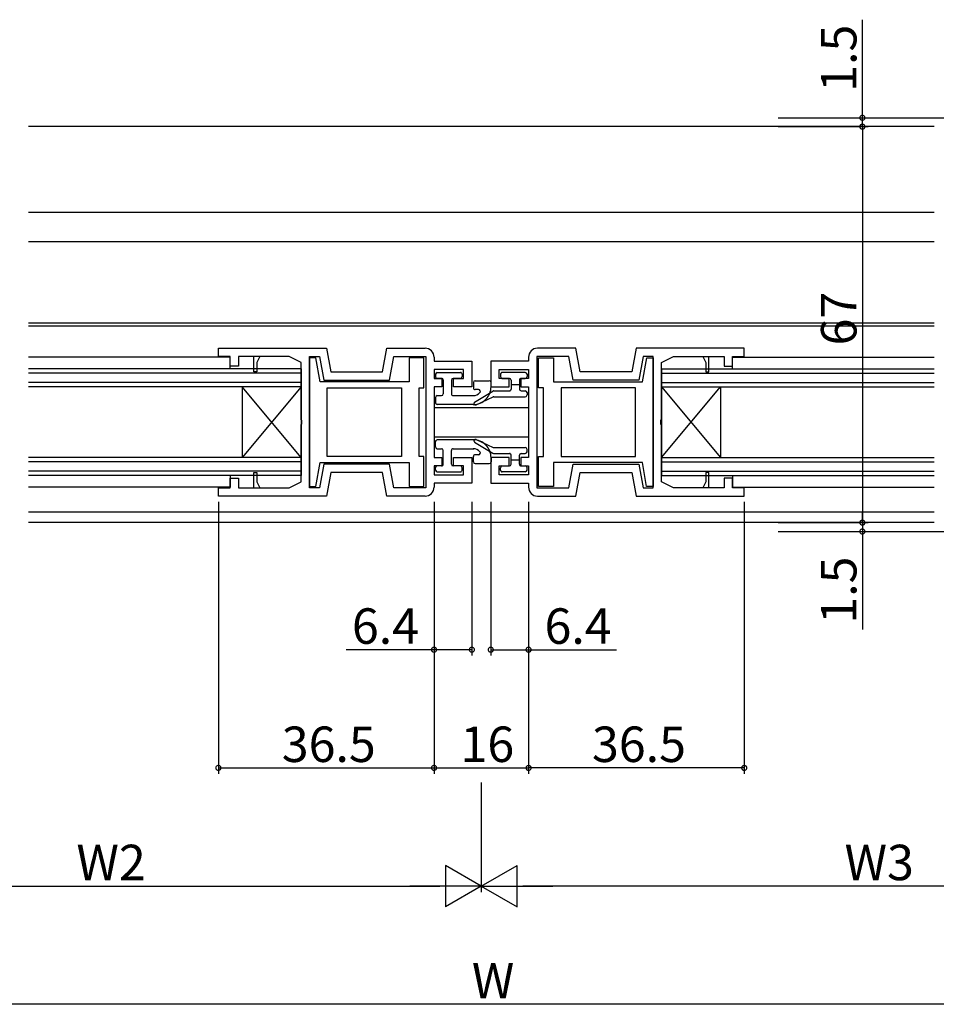
# Model space of a CAD drawing. Extents: x 0 to 990, y 0 to 1603.
# Drawn here: x 417 to 572, y 858 to 1025 of the extents above; entities that cross this region are included whole.
import ezdxf

# ---------------------------------------------------------------- set-up
doc = ezdxf.new("R2010")
doc.units = 0
for name, color, linetype in [('YKK_11', 7, 'CONTINUOUS'), ('YKK_12', 2, 'CONTINUOUS'), ('YKK_13', 4, 'CONTINUOUS'), ('YKK_D', 6, 'CONTINUOUS')]:
    doc.layers.add(name, color=color, linetype=linetype)
doc.styles.get("Standard").update_dxf_attribs({"font": 'txt', "bigfont": 'BIGFONT'})

msp = doc.modelspace()

# ---------------------------------------------------------------- linework, layer by layer
at = {"layer": 'YKK_11', "color": 0, "linetype": 'ByBlock', "lineweight": -2}
for p, q in [((450.500184, 969.061046), (468.800215, 969.061121)), ((450.500184, 967.661117), (450.500184, 969.061046)), ((468.800215, 969.061121), (469.50556, 965.061013)), ((478.294875, 965.061013), (479.000204, 969.061122)), ((479.000204, 969.061122), (485.500184, 969.061126)), ((511.000211, 969.061122), (504.50023, 969.061126)), ((511.705539, 965.061013), (511.000211, 969.061122)), ((521.2002, 969.061121), (520.494854, 965.061013)), ((539.50023, 969.061046), (521.2002, 969.061121)), ((539.50023, 967.661117), (539.50023, 969.061046)), ((452.500138, 967.661117), (450.500184, 967.661117)), ((452.500138, 966.061132), (452.500138, 967.661117)), ((456.50014, 967.661132), (453.900138, 967.661132)), ((453.900138, 967.661132), (453.900138, 966.061132)), ((456.50014, 965.061128), (456.50014, 967.661132)), ((457.50014, 967.661132), (456.50014, 967.661132)), ((457.50014, 967.661132), (457.00014, 966.661128)), ((457.00014, 966.661128), (457.00014, 965.061128)), ((462.500311, 967.661132), (457.50014, 967.661132)), ((464.500214, 966.661183), (462.500311, 967.661132)), ((464.500214, 957.019402), (464.500214, 966.661183)), ((465.900214, 967.661086), (467.625476, 967.661193)), ((465.900214, 945.46112), (465.900214, 967.661086)), ((467.000215, 967.461159), (465.900215, 967.461159)), ((465.900215, 967.461159), (465.900215, 956.561161)), ((467.723172, 963.361086), (467.000215, 967.461159)), ((467.625476, 967.661193), (468.33082, 963.661013)), ((479.469615, 963.661013), (480.174929, 967.661047)), ((480.174929, 967.661047), (485.60019, 967.66114)), ((485.300166, 967.461131), (482.800166, 967.461133)), ((482.800166, 967.461133), (482.800166, 963.361086)), ((485.300166, 962.361086), (485.300166, 967.461131)), ((485.60019, 967.66114), (485.60019, 945.46112)), ((487.000184, 967.561126), (487.000184, 966.861151)), ((487.000184, 966.861151), (493.400212, 966.861151)), ((493.400212, 966.861151), (493.400212, 962.561151)), ((503.00023, 966.861151), (496.600202, 966.861151)), ((496.600202, 966.861151), (496.600202, 962.561151)), ((503.00023, 967.561126), (503.00023, 966.861151)), ((504.400224, 967.66114), (504.400224, 945.46112)), ((509.825485, 967.661047), (504.400224, 967.66114)), ((504.700248, 967.461131), (507.200248, 967.461133)), ((504.700248, 962.361086), (504.700248, 967.461131)), ((507.200248, 967.461133), (507.200248, 963.361086)), ((510.530799, 963.661013), (509.825485, 967.661047)), ((522.374938, 967.661193), (521.669594, 963.661013)), ((522.277243, 963.361086), (523.000199, 967.461159)), ((524.1002, 967.661086), (522.374938, 967.661193)), ((523.000199, 967.461159), (524.100199, 967.461159)), ((524.100199, 967.461159), (524.100199, 956.561161)), ((524.1002, 945.46112), (524.1002, 967.661086)), ((525.5002, 966.661183), (527.500104, 967.661132)), ((525.5002, 957.019402), (525.5002, 966.661183)), ((527.500104, 967.661132), (532.500274, 967.661132)), ((532.500274, 967.661132), (533.000274, 966.661128)), ((532.500274, 967.661132), (533.500274, 967.661132)), ((533.000274, 966.661128), (533.000274, 965.061128)), ((533.500274, 965.061128), (533.500274, 967.661132)), ((533.500274, 967.661132), (536.100276, 967.661132)), ((536.100276, 967.661132), (536.100276, 966.061132)), ((537.500276, 966.061132), (537.500276, 967.661117)), ((537.500276, 967.661117), (539.50023, 967.661117)), ((453.900138, 966.061132), (452.500138, 966.061132)), ((457.00014, 965.061128), (456.50014, 965.061128)), ((469.50556, 965.061013), (478.294875, 965.061013)), ((492.000207, 965.461151), (487.000208, 965.461151)), ((487.000208, 965.461151), (487.000208, 963.961151)), ((492.000207, 963.961151), (492.000207, 965.461151)), ((498.000207, 963.961151), (498.000207, 965.461151)), ((498.000207, 965.461151), (503.000206, 965.461151)), ((503.000206, 965.461151), (503.000206, 963.961151)), ((520.494854, 965.061013), (511.705539, 965.061013)), ((533.000274, 965.061128), (533.500274, 965.061128)), ((536.100276, 966.061132), (537.500276, 966.061132)), ((482.800166, 963.361086), (467.723172, 963.361086)), ((468.33082, 963.661013), (479.469615, 963.661013)), ((487.000208, 963.961151), (488.300204, 963.961151)), ((488.300204, 963.961151), (488.300204, 962.561151)), ((490.300203, 962.561151), (490.300203, 963.961151)), ((490.300203, 963.961151), (492.000207, 963.961151)), ((499.700211, 963.961151), (498.000207, 963.961151)), ((499.700211, 962.561151), (499.700211, 963.961151)), ((503.000206, 963.961151), (501.70021, 963.961151)), ((501.70021, 963.961151), (501.70021, 962.561151)), ((507.200248, 963.361086), (522.277243, 963.361086)), ((521.669594, 963.661013), (510.530799, 963.661013)), ((468.900227, 962.361086), (481.500166, 962.361086)), ((468.900227, 950.761236), (468.900227, 962.361086)), ((481.500166, 962.361086), (481.500166, 950.761236)), ((484.500166, 950.761236), (484.500166, 962.361086)), ((484.500166, 962.361086), (485.300166, 962.361086)), ((488.300204, 962.561151), (487.0002, 962.561151)), ((487.0002, 962.561151), (487.0002, 950.561151)), ((493.400212, 962.561151), (490.300203, 962.561151)), ((496.600202, 962.561151), (499.700211, 962.561151)), ((501.70021, 962.561151), (503.000214, 962.561151)), ((503.000214, 962.561151), (503.000214, 950.561151)), ((505.500248, 962.361086), (504.700248, 962.361086)), ((505.500248, 950.761236), (505.500248, 962.361086)), ((521.100187, 962.361086), (508.500248, 962.361086)), ((508.500248, 962.361086), (508.500248, 950.761236)), ((521.100187, 950.761236), (521.100187, 962.361086)), ((464.620213, 956.836099), (464.500214, 957.019402)), ((464.500214, 956.102883), (464.620213, 956.286185)), ((464.620213, 956.286185), (464.620213, 956.836098)), ((465.900215, 956.561161), (465.900215, 945.661162)), ((524.100199, 956.561161), (524.100199, 945.661162)), ((525.380201, 956.836099), (525.5002, 957.019402)), ((525.380201, 956.286185), (525.380201, 956.836098)), ((525.5002, 956.102883), (525.380201, 956.286185)), ((464.500214, 946.461119), (464.500214, 956.102883)), ((525.5002, 946.461119), (525.5002, 956.102883)), ((467.019777, 945.661164), (467.742733, 949.761236)), ((467.742733, 949.761236), (482.800166, 949.761236)), ((481.500166, 950.761236), (468.900227, 950.761236)), ((482.800166, 949.761236), (482.800166, 945.661117)), ((485.300166, 950.761236), (484.500166, 950.761236)), ((485.300166, 945.661117), (485.300166, 950.761236)), ((487.0002, 950.561151), (488.300203, 950.561151)), ((488.300203, 950.561151), (488.300203, 949.161151)), ((490.300204, 949.161151), (490.300204, 950.561151)), ((490.300204, 950.561151), (493.400203, 950.561151)), ((493.400203, 950.561151), (493.400203, 946.261151)), ((499.70021, 950.561151), (496.600211, 950.561151)), ((496.600211, 950.561151), (496.600211, 946.261151)), ((499.70021, 949.161151), (499.70021, 950.561151)), ((503.000214, 950.561151), (501.700211, 950.561151)), ((501.700211, 950.561151), (501.700211, 949.161151)), ((504.700248, 945.661117), (504.700248, 950.761236)), ((504.700248, 950.761236), (505.500248, 950.761236)), ((522.257681, 949.761236), (507.200248, 949.761236)), ((507.200248, 949.761236), (507.200248, 945.661117)), ((508.500248, 950.761236), (521.100187, 950.761236)), ((522.980637, 945.661164), (522.257681, 949.761236)), ((456.500149, 945.46112), (456.500149, 948.061149)), ((456.500149, 948.061149), (457.000146, 948.061149)), ((457.000146, 948.061149), (457.000148, 946.461149)), ((468.330808, 949.461162), (467.625491, 945.46112)), ((479.469615, 949.461162), (468.330808, 949.461162)), ((469.505546, 948.061162), (468.800238, 944.061161)), ((478.294875, 948.061162), (469.505546, 948.061162)), ((479.000183, 944.061162), (478.294875, 948.061162)), ((480.17493, 945.46112), (479.469615, 949.461162)), ((488.300203, 949.161151), (487.000207, 949.161151)), ((487.000207, 949.161151), (487.000207, 947.661151)), ((492.000208, 949.161151), (490.300204, 949.161151)), ((492.000208, 947.661151), (492.000208, 949.161151)), ((498.000206, 947.661151), (498.000206, 949.161151)), ((498.000206, 949.161151), (499.70021, 949.161151)), ((501.700211, 949.161151), (503.000207, 949.161151)), ((503.000207, 949.161151), (503.000207, 947.661151)), ((509.825484, 945.46112), (510.530799, 949.461162)), ((510.530799, 949.461162), (521.669607, 949.461162)), ((511.000231, 944.061162), (511.705539, 948.061162)), ((511.705539, 948.061162), (520.494868, 948.061162)), ((520.494868, 948.061162), (521.200177, 944.061161)), ((521.669607, 949.461162), (522.374923, 945.46112)), ((533.000268, 948.061149), (533.000266, 946.461149)), ((533.500265, 948.061149), (533.000268, 948.061149)), ((533.500265, 945.46112), (533.500265, 948.061149)), ((452.500148, 945.461136), (452.500148, 947.061143)), ((452.500148, 947.061143), (453.900146, 947.061143)), ((453.900146, 947.061143), (453.900146, 945.46112)), ((457.000148, 946.461149), (457.500162, 945.46112)), ((462.500212, 945.46112), (464.500214, 946.461119)), ((487.000207, 947.661151), (492.000208, 947.661151)), ((503.000207, 947.661151), (498.000206, 947.661151)), ((527.500202, 945.46112), (525.5002, 946.461119)), ((533.000266, 946.461149), (532.500252, 945.46112)), ((537.500266, 947.061143), (536.100268, 947.061143)), ((536.100268, 947.061143), (536.100268, 945.46112)), ((537.500266, 945.461136), (537.500266, 947.061143)), ((450.500149, 944.06117), (450.500149, 945.461154)), ((450.500149, 945.461154), (452.500148, 945.461136)), ((453.900146, 945.46112), (456.500149, 945.46112)), ((456.500149, 945.46112), (457.500162, 945.46112)), ((457.500162, 945.46112), (462.500212, 945.46112)), ((467.625491, 945.46112), (465.900214, 945.46112)), ((465.900215, 945.661162), (467.019777, 945.661164)), ((485.60019, 945.46112), (480.17493, 945.46112)), ((482.800166, 945.661117), (485.300166, 945.661117)), ((493.400203, 946.261151), (487.000184, 946.261151)), ((487.000184, 946.261151), (487.000184, 945.561156)), ((496.600211, 946.261151), (503.00023, 946.261151)), ((503.00023, 946.261151), (503.00023, 945.561156)), ((504.400224, 945.46112), (509.825484, 945.46112)), ((507.200248, 945.661117), (504.700248, 945.661117)), ((522.374923, 945.46112), (524.1002, 945.46112)), ((524.100199, 945.661162), (522.980637, 945.661164)), ((532.500252, 945.46112), (527.500202, 945.46112)), ((533.500265, 945.46112), (532.500252, 945.46112)), ((536.100268, 945.46112), (533.500265, 945.46112)), ((539.500265, 945.461154), (537.500266, 945.461136)), ((539.500265, 944.06117), (539.500265, 945.461154)), ((468.800238, 944.061161), (450.500149, 944.06117)), ((485.500184, 944.061156), (479.000183, 944.061162)), ((504.50023, 944.061156), (511.000231, 944.061162)), ((521.200177, 944.061161), (539.500265, 944.06117))]:
    msp.add_line(p, q, dxfattribs=at)
for centre, start, end in [((485.500184, 967.561126), 0, 89.999981), ((504.50023, 967.561126), 90.000019, 180), ((485.500184, 945.561156), 270.000001, 0), ((504.50023, 945.561156), 180, 269.999999)]:
    msp.add_arc(centre, 1.5, start, end, dxfattribs=at)
at = {"layer": 'YKK_12'}
for p, q in [((571.62534, 1006.561151), (418.37466, 1006.561151)), ((571.62534, 992.061135), (418.37466, 992.061135)), ((571.62534, 987.061135), (418.37466, 987.061135)), ((571.62534, 973.336102), (418.37466, 973.336102)), ((571.62534, 972.786196), (418.37466, 972.786196)), ((452.509491, 967.561142), (418.37466, 967.561142)), ((452.509491, 965.561142), (452.509491, 967.561142)), ((537.490923, 965.561142), (537.490923, 967.561142)), ((537.490923, 967.561142), (571.62534, 967.561142)), ((452.509491, 965.561142), (418.37466, 965.561141)), ((537.490923, 965.561142), (571.62534, 965.561141)), ((487.000191, 959.061135), (503.000224, 959.061135)), ((487.000176, 954.061135), (503.000239, 954.061135)), ((452.509499, 947.561141), (418.37466, 947.561141)), ((452.509499, 947.561142), (452.509499, 945.561142)), ((537.490916, 947.561142), (537.490916, 945.561142)), ((537.490916, 947.561141), (571.62534, 947.561141)), ((452.509499, 945.561142), (418.37466, 945.561142)), ((537.490916, 945.561142), (571.62534, 945.561142)), ((571.62534, 941.361144), (418.37466, 941.361144)), ((571.62534, 939.561155), (418.37466, 939.561155))]:
    msp.add_line(p, q, dxfattribs=at)
at = {"layer": 'YKK_12', "linetype": 'Continuous'}
for p, q in [((464.504851, 965.561141), (418.37466, 965.561141)), ((464.504851, 964.861141), (418.37466, 964.861141)), ((464.504851, 965.561141), (464.504851, 962.561141)), ((525.495563, 965.561141), (525.495563, 962.561141)), ((525.495563, 965.561141), (571.62534, 965.561141)), ((525.495563, 964.861141), (571.62534, 964.861141)), ((464.504851, 963.261141), (418.37466, 963.261141)), ((525.495563, 963.261141), (571.62534, 963.261141)), ((464.504851, 962.561141), (418.37466, 962.561141)), ((454.504851, 962.561141), (454.504851, 950.561141)), ((464.504851, 962.561141), (454.504851, 950.561141)), ((464.504851, 950.561141), (454.504851, 962.561141)), ((464.504851, 962.561141), (464.504851, 950.561141)), ((525.495563, 962.561141), (525.495563, 950.561141)), ((525.495563, 962.561141), (535.495563, 950.561141)), ((525.495563, 950.561141), (535.495563, 962.561141)), ((525.495563, 962.561141), (571.62534, 962.561141)), ((535.495563, 962.561141), (535.495563, 950.561141)), ((464.504851, 950.561141), (418.37466, 950.561141)), ((464.504851, 949.861141), (418.37466, 949.861141)), ((464.504851, 950.561141), (464.504851, 947.561141)), ((525.495563, 950.561141), (525.495563, 947.561141)), ((525.495563, 950.561141), (571.62534, 950.561141)), ((525.495563, 949.861141), (571.62534, 949.861141)), ((464.504851, 948.261141), (418.37466, 948.261141)), ((525.495563, 948.261141), (571.62534, 948.261141)), ((464.504851, 947.561141), (418.37466, 947.561141)), ((525.495563, 947.561141), (571.62534, 947.561141))]:
    msp.add_line(p, q, dxfattribs=at)
at = {"layer": 'YKK_13', "linetype": 'Continuous'}
for p, q in [((487.250205, 964.661203), (487.250199, 964.261203)), ((487.550208, 964.961198), (491.450208, 964.96115)), ((491.750205, 964.661146), (491.750199, 964.261146)), ((498.250221, 964.661155), (498.250224, 964.261155)), ((502.450219, 964.961182), (498.550219, 964.961158)), ((502.750221, 964.661185), (502.750224, 964.261185)), ((488.250191, 963.961188), (487.550193, 963.961198)), ((488.55019, 963.661183), (488.550156, 961.361144)), ((489.95019, 963.661168), (489.950156, 961.361153)), ((491.450193, 963.96115), (490.250191, 963.961164)), ((493.650204, 963.261203), (493.650202, 962.361203)), ((493.950204, 963.561202), (496.35012, 963.561202)), ((496.650126, 962.561175), (496.65012, 963.261204)), ((498.550228, 963.961158), (499.75023, 963.961165)), ((500.05023, 963.661166), (500.050243, 962.161252)), ((500.050236, 962.961164), (501.450236, 962.961174)), ((501.45023, 963.661174), (501.450243, 962.161259)), ((501.75023, 963.961177), (502.450228, 963.961182)), ((493.870232, 959.924653), (496.978367, 961.817461)), ((494.544601, 962.061202), (493.950202, 962.061202)), ((497.134403, 961.861234), (499.750245, 961.861249)), ((501.750245, 961.861261), (502.450246, 961.861266)), ((502.750248, 961.561269), (502.750252, 961.161269)), ((487.250148, 960.761153), (487.250134, 959.861153)), ((487.550148, 961.061149), (488.250156, 961.061149)), ((490.250152, 961.061149), (493.754356, 961.061149)), ((494.106153, 959.484664), (496.989859, 960.832995)), ((497.116925, 960.861234), (502.450253, 960.861266)), ((493.650126, 959.561149), (487.550134, 959.561149)), ((487.250148, 952.361161), (487.250134, 953.261161)), ((493.650126, 953.561166), (487.550134, 953.561166)), ((493.870232, 953.197676), (496.978367, 951.304869)), ((494.106153, 953.637666), (496.989859, 952.289335)), ((487.550148, 952.061166), (488.250156, 952.061166)), ((488.55019, 949.461131), (488.550156, 951.76117)), ((489.95019, 949.461147), (489.950156, 951.761161)), ((490.250152, 952.061166), (493.754356, 952.061166)), ((497.116925, 952.261096), (502.450253, 952.261063)), ((502.750248, 951.561061), (502.750252, 951.961061)), ((493.650204, 949.861112), (493.650202, 950.761112)), ((494.544601, 951.061113), (493.950202, 951.061113)), ((496.650126, 950.561139), (496.65012, 949.86111)), ((497.134403, 951.261096), (499.750245, 951.26108)), ((500.05023, 949.461163), (500.050243, 950.961078)), ((500.050236, 950.161166), (501.450236, 950.161155)), ((501.45023, 949.461156), (501.450243, 950.961071)), ((501.750245, 951.261069), (502.450246, 951.261063)), ((487.250205, 948.461112), (487.250199, 948.861112)), ((488.250191, 949.161127), (487.550193, 949.161116)), ((487.550208, 948.161116), (491.450208, 948.161164)), ((491.450193, 949.161164), (490.250191, 949.16115)), ((491.750205, 948.461169), (491.750199, 948.861169)), ((493.950204, 949.561113), (496.35012, 949.561113)), ((498.250221, 948.461175), (498.250224, 948.861175)), ((502.450219, 948.161148), (498.550219, 948.161172)), ((498.550228, 949.161172), (499.75023, 949.161165)), ((501.75023, 949.161153), (502.450228, 949.161148)), ((502.750221, 948.461145), (502.750224, 948.861145))]:
    msp.add_line(p, q, dxfattribs=at)
for centre, radius, start, end in [((487.550205, 964.661198), 0.3, 90, 179.999159), ((491.450205, 964.66115), 0.3, 359.999159, 90), ((498.550221, 964.661158), 0.3, 90, 180.000504), ((502.450221, 964.661182), 0.3, 0.000504, 90), ((487.550196, 964.261198), 0.3, 179.999159, 270), ((488.250187, 963.661188), 0.3, 359.999159, 90), ((490.250187, 963.661163), 0.3, 90, 179.999159), ((491.450196, 964.26115), 0.3, 270, 359.999159), ((493.950204, 963.261202), 0.3, 90, 179.999832), ((496.35012, 963.261202), 0.3, 0.000504, 90), ((498.550226, 964.261158), 0.3, 180.000504, 270), ((499.750231, 963.661164), 0.3, 0.000504, 90), ((501.750231, 963.661177), 0.3, 90, 180.000504), ((502.450226, 964.261182), 0.3, 270, 0.000504), ((488.250156, 961.361149), 0.3, 270, 359.999159), ((490.250152, 961.361149), 0.3, 179.999159, 270), ((493.650126, 962.561149), 3, 270, 0.000504), ((493.650126, 962.561149), 1.5, 270, 318.193088), ((493.950202, 962.361202), 0.3, 179.999832, 270), ((494.544601, 961.761202), 0.3, 318.193088, 90), ((497.134405, 961.561234), 0.3, 90, 121.340789), ((499.750243, 962.161249), 0.3, 270, 0.000504), ((501.750243, 962.161261), 0.3, 180.000504, 270), ((502.450248, 961.561266), 0.3, 0.000504, 90), ((487.550134, 959.861149), 0.3, 179.999159, 270), ((487.550148, 960.761149), 0.3, 90, 179.999159), ((494.000264, 959.711131), 0.25, 119.840496, 294.778621), ((497.116926, 960.561234), 0.3, 90, 115.059326), ((502.450252, 961.161266), 0.3, 270, 0.000504), ((487.550134, 953.261166), 0.3, 90, 180.000841), ((493.650126, 950.561166), 3, 359.999496, 90), ((494.000264, 953.411199), 0.25, 65.221379, 240.159504), ((487.550148, 952.361166), 0.3, 180.000841, 270), ((488.250156, 951.761166), 0.3, 0.000841, 90), ((490.250152, 951.761166), 0.3, 90, 180.000841), ((493.650126, 950.561166), 1.5, 41.806912, 90), ((494.544601, 951.361113), 0.3, 270, 41.806912), ((497.134405, 951.561096), 0.3, 238.659211, 270), ((497.116926, 952.561096), 0.3, 244.940674, 270), ((502.450248, 951.561063), 0.3, 270, 359.999496), ((502.450252, 951.961063), 0.3, 359.999496, 90), ((493.950202, 950.761113), 0.3, 90, 180.000168), ((493.950204, 949.861113), 0.3, 180.000168, 270), ((496.35012, 949.861113), 0.3, 270, 359.999496), ((499.750243, 950.96108), 0.3, 359.999496, 90), ((501.750243, 950.961069), 0.3, 90, 179.999496), ((487.550196, 948.861116), 0.3, 90, 180.000841), ((487.550205, 948.461116), 0.3, 180.000841, 270), ((488.250187, 949.461127), 0.3, 270, 0.000841), ((490.250187, 949.461151), 0.3, 180.000841, 270), ((491.450196, 948.861164), 0.3, 0.000841, 90), ((491.450205, 948.461164), 0.3, 270, 0.000841), ((498.550221, 948.461172), 0.3, 179.999496, 270), ((498.550226, 948.861172), 0.3, 90, 179.999496), ((499.750231, 949.461166), 0.3, 270, 359.999496), ((501.750231, 949.461153), 0.3, 179.999496, 270), ((502.450221, 948.461148), 0.3, 270, 359.999496), ((502.450226, 948.861148), 0.3, 359.999496, 90)]:
    msp.add_arc(centre, radius, start, end, dxfattribs=at)
at = {"layer": 'YKK_D'}
for p, q in [((559.490929, 1008.061155), (559.490929, 1024.661155)), ((545.221381, 1008.061155), (560.490929, 1008.061155)), ((545.221381, 1008.061155), (580.490929, 1008.061155)), ((559.490929, 1006.561151), (559.490929, 1008.061155)), ((545.221381, 1006.561151), (560.490929, 1006.561151)), ((545.221381, 1006.561151), (560.490929, 1006.561151)), ((559.490929, 1006.561151), (559.490929, 939.561155)), ((559.490929, 1006.561151), (559.490929, 1004.861151)), ((450.500149, 943.061256), (450.500149, 897.061155)), ((487.000184, 943.061256), (487.000184, 897.061155)), ((487.000184, 943.061256), (487.000184, 897.061155)), ((487.000188, 943.061256), (487.000259, 917.06116)), ((493.400222, 943.061256), (493.400293, 917.061177)), ((496.599778, 943.061256), (496.599707, 917.061124)), ((502.999812, 943.061256), (502.999741, 917.061107)), ((502.999816, 943.061256), (502.999816, 897.061155)), ((503.000231, 943.061256), (503.000231, 897.061155)), ((539.499851, 943.061256), (539.499851, 897.061155)), ((559.490929, 939.56116), (559.490929, 941.26116)), ((545.221381, 939.56116), (560.490929, 939.56116)), ((545.221381, 939.561155), (560.490929, 939.561155)), ((545.221381, 938.061155), (580.490929, 938.061155)), ((545.221381, 938.061155), (560.490929, 938.061155)), ((559.490929, 939.56116), (559.490929, 938.061155)), ((559.490929, 938.061155), (559.490929, 921.461155)), ((487.000256, 918.06116), (472.100256, 918.061119)), ((493.40029, 918.061177), (487.000256, 918.06116)), ((496.59971, 918.061124), (502.999744, 918.061107)), ((502.999744, 918.061107), (517.899744, 918.061066)), ((450.500149, 898.061155), (487.000184, 898.061155)), ((487.000184, 898.061155), (503.000231, 898.061155)), ((539.499851, 898.061155), (502.999816, 898.061155)), ((495, 895.583541), (495, 877.061155)), ((495, 895.583541), (495, 877.061155)), ((372, 878.061155), (488, 878.061155)), ((618, 878.061155), (502, 878.061155)), ((738, 858.061155), (252, 858.061155))]:
    msp.add_line(p, q, dxfattribs=at)
at = {"layer": 'YKK_D', "lineweight": -2}
for p, q in [((495, 878.061155), (488.937822, 881.561155)), ((488.937822, 881.561155), (488.937822, 874.561155)), ((495, 878.061155), (501.062178, 881.561155)), ((501.062178, 874.561155), (501.062178, 881.561155)), ((495, 878.061155), (482.875644, 878.061155)), ((495, 878.061155), (488.937822, 874.561155)), ((495, 878.061155), (501.062178, 874.561155)), ((495, 878.061155), (507.124356, 878.061155))]:
    msp.add_line(p, q, dxfattribs=at)
at = {"layer": 'YKK_D', "linetype": 'ByBlock', "const_width": 0.85}
for points in [[(559.490929, 1008.167405, 1), (559.490929, 1007.954905, 1)], [(559.490929, 1006.454901, 1), (559.490929, 1006.667401, 1)], [(559.490929, 1006.454901, 1), (559.490929, 1006.667401, 1)], [(559.490929, 939.66741, 1), (559.490929, 939.45491, 1)], [(559.490929, 939.667405, 1), (559.490929, 939.454905, 1)], [(559.490929, 937.954905, 1), (559.490929, 938.167405, 1)], [(487.106506, 918.06116, 1), (486.894006, 918.06116, 1)], [(493.29404, 918.061177, 1), (493.50654, 918.061178, 1)], [(496.70596, 918.061124, 1), (496.49346, 918.061125, 1)], [(502.893494, 918.061107, 1), (503.105994, 918.061107, 1)], [(450.606399, 898.061155, 1), (450.393899, 898.061155, 1)], [(486.893934, 898.061155, 1), (487.106434, 898.061155, 1)], [(487.106434, 898.061155, 1), (486.893934, 898.061155, 1)], [(503.106066, 898.061155, 1), (502.893566, 898.061155, 1)], [(502.893981, 898.061155, 1), (503.106481, 898.061155, 1)], [(539.393601, 898.061155, 1), (539.606101, 898.061155, 1)]]:
    msp.add_lwpolyline(points, format="xyb", close=True, dxfattribs=at)

# ---------------------------------------------------------------- texts
at = {"layer": 'YKK_D'}
for s, rotation, p in [('1.5', 90, (558.490929, 1012.461155)), ('67', 90, (558.490929, 969.541153)), ('1.5', 90, (558.490929, 922.461155)), ('6.4', 0.000156, (473.100253, 919.061122)), ('6.4', 359.999844, (505.699747, 919.0611))]:
    msp.add_text(s, height=6, rotation=rotation, dxfattribs=at).set_placement(p)
for s, p in [('36.5', (461.230166, 899.061155)), ('16', (491.480207, 899.061155)), ('36.5', (513.729834, 899.061155)), ('W2', (426.48, 879.061155)), ('W3', (556.48, 879.061155)), ('W', (493.4, 859.061155))]:
    msp.add_text(s, height=6, dxfattribs=at).set_placement(p)

doc.saveas('drawing.dxf')
